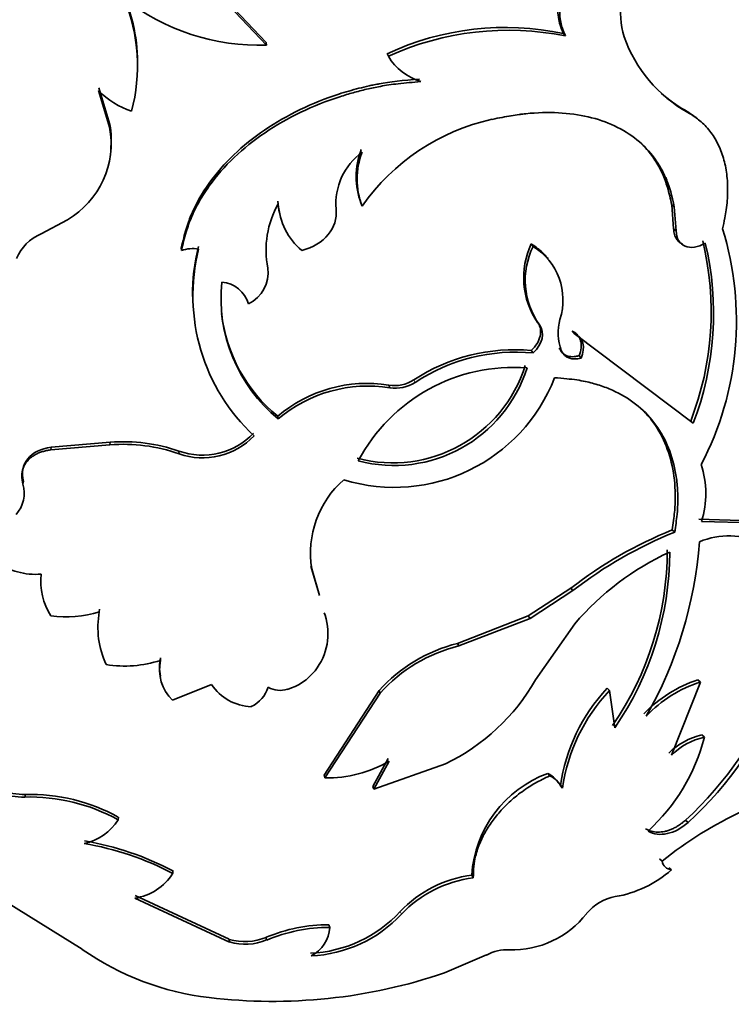
# Model space of a CAD drawing. Units: millimetres. Extents: x 0 to 1531, y 0 to 1994.
# Drawn here: x 512 to 527, y 459 to 480 of the extents above; entities that cross this region are included whole.
import ezdxf
from ezdxf import colors
from ezdxf.entities.mleader import LeaderData, LeaderLine
from ezdxf.math import Vec2, Vec3

# ---------------------------------------------------------------- set-up
doc = ezdxf.new("R2010")
doc.units = ezdxf.units.MM
doc.layers.add('DV7_Défaut', color=7, linetype='Continuous')
doc.layers.add('Défaut', color=7, linetype='Continuous')

# ---------------------------------------------------------------- blocks, each defined once
blk = doc.blocks.new('_DOT')
at = {"color": 0}
blk.add_line((0, 0), (-1, 0), dxfattribs=at)
at = {"color": 0, "const_width": 0.333}
blk.add_lwpolyline([(-0.1665, 0, 1), (0.1665, 0, 1)], format="xyb", close=True, dxfattribs=at)
blk = doc.blocks.new('SE6')
at = {"layer": 'DV7_Défaut', "color": 7, "linetype": 'Continuous', "lineweight": 35}
for p, q in [((516.946, 479.889), (516.262, 480.615)), ((516.957, 479.832), (516.27, 480.558)), ((523.398, 480.085), (523.441, 480.033)), ((516.946, 479.889), (516.957, 479.832)), ((519.575, 479.649), (519.599, 479.593)), ((513.549, 478.054), (513.311, 478.848)), ((513.554, 478.111), (513.318, 478.905)), ((526.039, 478.422), (526.095, 478.375)), ((513.554, 478.111), (513.549, 478.054)), ((517.198, 476.45), (517.21, 476.392)), ((519.01, 476.399), (519.031, 476.342)), ((525.746, 476.372), (525.801, 476.324)), ((525.787, 475.852), (525.746, 476.372)), ((525.842, 475.804), (525.801, 476.324)), ((512.062, 475.739), (512.636, 476.047)), ((525.787, 475.852), (525.842, 475.804)), ((515.105, 475.435), (515.107, 475.377)), ((522.7, 475.521), (522.74, 475.468)), ((522.838, 473.818), (522.878, 473.765)), ((523.589, 473.632), (523.633, 473.58)), ((523.633, 473.58), (526.215, 471.63)), ((522.7, 473.209), (522.74, 473.156)), ((523.308, 473.259), (523.351, 473.207)), ((523.739, 473.096), (523.785, 473.044)), ((519.606, 472.455), (519.631, 472.399)), ((517.198, 471.782), (517.21, 471.725)), ((513.557, 471.161), (512.272, 471.051)), ((512.284, 471.109), (512.272, 471.051)), ((513.562, 471.219), (512.284, 471.109)), ((513.562, 471.219), (513.557, 471.161)), ((515.055, 471.026), (515.057, 470.968)), ((511.68, 470.365), (511.664, 470.308)), ((527.463, 469.514), (526.338, 469.546)), ((527.527, 469.47), (526.396, 469.5)), ((525.759, 469.316), (525.814, 469.268)), ((518.086, 467.946), (517.919, 468.532)), ((518.103, 467.89), (517.935, 468.475)), ((523.559, 468.052), (522.634, 467.45)), ((523.603, 468), (522.674, 467.397)), ((523.559, 468.052), (523.603, 468)), ((513.333, 467.598), (513.326, 467.541)), ((518.207, 467.52), (518.225, 467.463)), ((522.634, 467.45), (521.097, 466.852)), ((522.634, 467.45), (522.674, 467.397)), ((522.674, 467.397), (521.129, 466.798)), ((522.792, 466.066), (523.642, 467.278)), ((521.097, 466.852), (521.129, 466.798)), ((514.655, 466.543), (514.655, 466.485)), ((514.913, 465.624), (515.76, 465.963)), ((526.372, 466.015), (525.739, 464.426)), ((526.314, 466.062), (526.372, 466.015)), ((519.398, 465.832), (518.204, 463.995)), ((519.422, 465.776), (518.222, 463.938)), ((519.398, 465.832), (519.422, 465.776)), ((524.346, 465.879), (524.394, 465.829)), ((524.513, 465.023), (524.394, 465.829)), ((526.398, 464.868), (526.457, 464.821)), ((519.593, 464.356), (519.26, 463.746)), ((519.618, 464.3), (519.282, 463.69)), ((519.282, 463.69), (520.838, 464.241)), ((523.06, 464.034), (523.102, 463.982)), ((518.204, 463.995), (518.222, 463.938)), ((511.722, 463.577), (511.707, 463.52)), ((519.26, 463.746), (519.282, 463.69)), ((523.333, 463.762), (523.376, 463.71)), ((513.739, 463.086), (513.734, 463.028)), ((526.048, 463.018), (526.105, 462.97)), ((525.483, 462.176), (525.537, 462.128)), ((514.919, 461.923), (514.92, 461.865)), ((525.684, 461.986), (525.739, 461.938)), ((521.409, 461.825), (521.442, 461.77)), ((511.044, 461.406), (512.957, 460.216)), ((516.154, 460.375), (514.098, 461.325)), ((516.147, 460.433), (514.101, 461.383)), ((518.308, 460.749), (518.326, 460.692)), ((516.147, 460.433), (516.154, 460.375)), ((516.946, 460.476), (516.957, 460.418)), ((520.818, 459.705), (521.727, 460.093))]:
    blk.add_line(p, q, dxfattribs=at)
at = {"layer": 'DV7_Défaut', "color": 7, "linetype": 'Continuous', "lineweight": 18}
for p, q in [((520.151, 472.572), (520.179, 472.516)), ((519.856, 461.036), (519.882, 460.98))]:
    blk.add_line(p, q, dxfattribs=at)
at = {"layer": 'DV7_Défaut', "color": 7, "linetype": 'Continuous', "lineweight": 35}
for centre, radius, start, end in [((526.586, 480.558), 1.949, 147.6552, 196.2391), ((510.332, 479.436), 3.824, 357.3188, 22.4515), ((510.364, 479.379), 3.79, 345.0005, 22.6435), ((516.819, 484.671), 4.841, 232.3429, 271.6268), ((522.133, 474.194), 6.024, 77.8839, 115.1274), ((522.199, 473.888), 6.269, 78.5682, 114.4967), ((527.596, 481.04), 3.059, 199.6316, 240.6192), ((520.665, 480.232), 1.243, 210.9408, 253.1496), ((514.624, 480.143), 1.845, 224.5984, 251.0456), ((527.536, 481.071), 3.043, 228.4054, 240.5258), ((511.637, 477.77), 1.948, 353.6615, 10.091), ((522.853, 473.671), 4.663, 102.434, 145.0453), ((511.663, 477.701), 1.919, 300.4673, 10.6053), ((519.834, 476.397), 1.374, 125.7447, 185.0786), ((520.47, 476.983), 1.573, 158.1758, 201.8242), ((520.495, 476.927), 1.577, 158.2295, 201.7705), ((518.672, 476.553), 1.478, 184.0162, 194.1832), ((519.001, 475.381), 2.057, 150.5482, 190.7858), ((518.634, 476.473), 1.426, 183.2579, 230.0739), ((520.428, 473.851), 6.724, 332.3993, 17.2735), ((512.443, 474.826), 0.989, 112.632, 157.5987), ((520.067, 474.047), 6.536, 338.7442, 13.6387), ((519.981, 474.011), 6.673, 339.0942, 13.2518), ((515.352, 474.682), 0.737, 79.8935, 109.3882), ((519.491, 474.448), 4.14, 165.7819, 180.9236), ((519.507, 474.399), 4.15, 165.9319, 227.125), ((524.241, 474.788), 1.706, 154.5512, 214.6752), ((524.229, 474.732), 1.661, 153.6864, 215.5862), ((522.02, 474.305), 1.368, 342.0162, 58.2542), ((516.236, 474.897), 0.752, 295.7582, 7.5664), ((519.347, 474.346), 3.381, 174.1175, 230.8077), ((515.926, 474.031), 0.663, 16.5757, 85.078), ((519.332, 474.395), 3.374, 186.5466, 230.752), ((524.458, 473.594), 1.173, 165.7536, 199.2829), ((522.338, 469.24), 3.986, 84.793, 123.2771), ((522.361, 469.228), 3.946, 84.4803, 123.5663), ((519.691, 473.788), 3.017, 255.2799, 342.5736), ((522.319, 469.024), 3.819, 85.646, 152.0464), ((519.717, 473.746), 3.032, 255.2476, 342.4449), ((519.73, 473.968), 3.729, 252.8638, 338.7949), ((519.725, 473.231), 0.785, 261.2747, 302.8808), ((519.132, 469.509), 2.985, 80.8477, 130.3852), ((519.153, 469.433), 3.004, 80.8456, 130.2958), ((519.749, 473.185), 0.795, 261.4339, 302.6959), ((515.564, 472.47), 1.531, 250.5917, 316.427), ((515.572, 472.407), 1.529, 250.3018, 316.6046), ((513.847, 467.493), 3.68, 70.81, 94.5297), ((513.851, 467.582), 3.648, 70.7316, 94.5415), ((524.454, 470.102), 2.034, 342.7655, 18.1471), ((511.013, 470.107), 0.682, 318.0736, 17.1696), ((520.031, 468.809), 2.123, 131.2688, 189.0518), ((529.249, 460.693), 9.303, 112.0365, 127.7125), ((529.32, 460.589), 9.36, 111.9981, 127.6473), ((526.98, 467.558), 1.628, 63.5079, 112.825), ((517.427, 469.716), 8.946, 330.2511, 355.7814), ((528.194, 463.394), 5.984, 114.5751, 139.5358), ((518.922, 468.89), 6.729, 325.4448, 359.9525), ((518.891, 468.875), 6.815, 325.5779, 359.6746), ((511.953, 469.885), 1.533, 235.5442, 274.2089), ((513.496, 468.205), 1.438, 173.9607, 211.6721), ((512.598, 469.839), 2.411, 262.2357, 287.5929), ((515.206, 467.2), 1.911, 169.7325, 204.9559), ((517.004, 467.062), 1.284, 321.3811, 18.1888), ((521.89, 463.609), 3.338, 103.7442, 138.2694), ((521.917, 463.544), 3.348, 103.63, 138.2016), ((513.878, 468.87), 2.508, 260.7296, 288.0443), ((515.536, 466.279), 0.904, 166.8624, 226.4899), ((515.547, 466.339), 0.914, 167.1593, 192.3087), ((517.075, 467.001), 1.191, 286.138, 321.552), ((516.666, 466.572), 1.092, 213.903, 267.7927), ((518.907, 468.267), 4.465, 295.6217, 330.4626), ((527.198, 463.351), 2.851, 108.0548, 136.1553), ((527.215, 463.36), 2.786, 107.6037, 136.506), ((520.704, 468.824), 7.891, 312.625, 338.8472), ((520.827, 468.752), 7.828, 312.3903, 338.8983), ((516.297, 466.136), 0.732, 296.6018, 341.3131), ((517.251, 466.376), 0.541, 241.1955, 286.6893), ((527.171, 463.228), 3.875, 136.8166, 172.0795), ((527.181, 463.187), 3.84, 136.5297, 172.1754), ((526.733, 463.414), 1.491, 102.9942, 134.695), ((522.405, 465.864), 4.184, 312.5301, 345.5575), ((526.798, 463.351), 1.509, 103.0735, 134.5487), ((518.29, 466.544), 2.607, 268.5011, 300.6144), ((523.922, 461.668), 2.518, 110.0094, 176.4292), ((522.754, 463.454), 0.656, 28.0112, 62.1817), ((511.682, 464.993), 1.473, 227.9245, 270.9722), ((511.7, 465.045), 1.468, 227.8777, 270.882), ((522.799, 463.401), 0.655, 28.1411, 62.4153), ((511.816, 459.58), 3.998, 61.2665, 91.3496), ((511.807, 459.511), 4.011, 61.2902, 91.4262), ((530.919, 455.419), 8.601, 114.9426, 128.7376), ((512.769, 463.621), 1.132, 281.6233, 328.4192), ((511.889, 456.035), 6.571, 62.5243, 80.2868), ((511.887, 456.107), 6.558, 62.4665, 80.1825), ((525.778, 462.182), 0.247, 192.6498, 261.0382), ((524.11, 463.797), 2.472, 279.6132, 311.2257), ((513.915, 462.5), 1.189, 278.8455, 327.7377), ((521.746, 459.24), 2.607, 97.4314, 136.4656), ((521.775, 459.178), 2.613, 97.3202, 136.4276), ((524.711, 460.333), 1.044, 100.3866, 141.0046), ((517.776, 462.963), 2.836, 272.6595, 317.1791), ((517.793, 462.923), 2.853, 272.6159, 317.0627), ((522.28, 462.264), 2.061, 268.4242, 321.8015), ((518.306, 457.234), 3.516, 89.952, 112.7467), ((518.325, 457.143), 3.549, 89.9747, 112.6609), ((517.589, 460.732), 0.739, 296.9602, 356.9338), ((516.486, 461.585), 1.201, 253.5988, 292.526), ((516.495, 461.535), 1.208, 253.6175, 292.507), ((516.411, 465.158), 6.03, 235.0592, 263.3223), ((522.17, 459.278), 0.927, 86.7138, 118.5532), ((517.089, 470.636), 11.549, 263.1388, 288.8349)]:
    blk.add_arc(centre, radius, start, end, dxfattribs=at)
for centre, major_axis, start_param, end_param in [((514.702, 457.381), (-30, 0), 0, 3.982661), ((514.702, 462.28), (-24, 0), 0, 3.727278), ((514.702, 459.83), (-26, 0), 0, 3.705938), ((514.702, 463.994), (20, 0), 3.308733, 5.880842), ((514.702, 462.688), (-19.75, 0), 0.053926, 3.087666), ((514.702, 463.504), (-19.75, 0), 0.278601, 2.780685), ((514.702, 459.83), (-24, 0), 0, 3.141593), ((514.702, 463.913), (-19.9, 0), 0.555066, 2.746126)]:
    blk.add_ellipse(centre, major_axis=major_axis, ratio=0.57735, start_param=start_param, end_param=end_param, dxfattribs=at)
for points, knots in [([(525.037, 482.838), (524.851, 482.766), (524.76, 482.727), (524.484, 482.571), (524.347, 482.478), (523.965, 482.173), (523.752, 481.935), (523.415, 481.386), (523.314, 481.113), (523.266, 480.701), (523.268, 480.566), (523.297, 480.374), (523.308, 480.329), (523.344, 480.217), (523.368, 480.154), (523.398, 480.085)], [0, 0, 0, 0, 0.125, 0.125, 0.25, 0.25, 0.5, 0.5, 0.75, 0.75, 0.875, 0.875, 0.9375, 0.9375, 1, 1, 1, 1]), ([(525.089, 482.788), (525.026, 482.764), (524.915, 482.72), (524.747, 482.643), (524.588, 482.552), (524.319, 482.376), (523.964, 482.077), (523.614, 481.622), (523.381, 481.14), (523.311, 480.761), (523.315, 480.495), (523.334, 480.337), (523.378, 480.183), (523.419, 480.087), (523.441, 480.033)], [0, 0, 0, 0, 0.05639, 0.099716, 0.150256, 0.201198, 0.350983, 0.500775, 0.643244, 0.785522, 0.839415, 0.893499, 0.940254, 1, 1, 1, 1]), ([(520.277, 479.098), (519.918, 479.07), (519.625, 479.038), (519.372, 478.99), (519.326, 478.981), (519.252, 478.966), (519.215, 478.958), (519.105, 478.934), (519.032, 478.916), (518.812, 478.86), (518.667, 478.818), (517.949, 478.584), (517.402, 478.324), (516.424, 477.659), (516.022, 477.278), (515.552, 476.618), (515.426, 476.395), (515.31, 476.128), (515.303, 476.112), (515.284, 476.063), (515.275, 476.038), (515.246, 475.959), (515.228, 475.903), (515.174, 475.722), (515.139, 475.586), (515.105, 475.435)], [0, 0, 0, 0, 0.125, 0.125, 0.140625, 0.140625, 0.15625, 0.15625, 0.1875, 0.1875, 0.25, 0.25, 0.5, 0.5, 0.75, 0.75, 0.875, 0.875, 0.890625, 0.890625, 0.90625, 0.90625, 0.9375, 0.9375, 1, 1, 1, 1]), ([(520.305, 479.042), (520.219, 479.035), (520.056, 479.022), (519.823, 478.998), (519.615, 478.972), (519.386, 478.934), (519.127, 478.879), (518.833, 478.804), (518.348, 478.658), (517.685, 478.396), (516.907, 477.95), (516.23, 477.412), (515.778, 476.895), (515.494, 476.449), (515.324, 476.117), (515.197, 475.757), (515.139, 475.513), (515.107, 475.377)], [0, 0, 0, 0, 0.036954, 0.070125, 0.099551, 0.12529, 0.167293, 0.209023, 0.250652, 0.375716, 0.500789, 0.625713, 0.750484, 0.812675, 0.875322, 0.930201, 1, 1, 1, 1]), ([(525.801, 476.324), (525.752, 476.568), (525.7, 476.758), (525.637, 476.91), (525.626, 476.937), (525.606, 476.981), (525.596, 477.003), (525.566, 477.067), (525.544, 477.109), (525.476, 477.231), (525.426, 477.309), (525.153, 477.68), (524.864, 477.915), (524.149, 478.25), (523.744, 478.342), (523.058, 478.377), (522.828, 478.37), (522.554, 478.344), (522.538, 478.342), (522.488, 478.336), (522.462, 478.333), (522.382, 478.322), (522.324, 478.313), (522.141, 478.282), (522.003, 478.255), (521.849, 478.224)], [0, 0, 0, 0, 0.125, 0.125, 0.140625, 0.140625, 0.15625, 0.15625, 0.1875, 0.1875, 0.25, 0.25, 0.5, 0.5, 0.75, 0.75, 0.875, 0.875, 0.890625, 0.890625, 0.90625, 0.90625, 0.9375, 0.9375, 1, 1, 1, 1]), ([(526.283, 478.256), (526.273, 478.265), (526.264, 478.272), (526.233, 478.295), (526.213, 478.309), (526.148, 478.354), (526.097, 478.387), (526.039, 478.422)], [0, 0, 0, 0, 0.186889, 0.186889, 0.457926, 0.457926, 1, 1, 1, 1]), ([(526.848, 475.847), (526.866, 475.926), (526.898, 476.065), (526.934, 476.27), (526.954, 476.462), (526.966, 476.724), (526.949, 477.04), (526.877, 477.388), (526.755, 477.702), (526.611, 477.93), (526.473, 478.089), (526.365, 478.193), (526.238, 478.287), (526.147, 478.343), (526.095, 478.375)], [0, 0, 0, 0, 0.07131, 0.124936, 0.186669, 0.249915, 0.374575, 0.499693, 0.624741, 0.749636, 0.81285, 0.87481, 0.928505, 1, 1, 1, 1]), ([(525.746, 476.372), (525.718, 476.5), (525.666, 476.734), (525.547, 477.061), (525.388, 477.346), (525.222, 477.562), (525.11, 477.678), (525.073, 477.714)], [0, 0, 0, 0, 0.244688, 0.448346, 0.673022, 0.896745, 1, 1, 1, 1]), ([(525.982, 475.521), (525.964, 475.528), (525.932, 475.545), (525.889, 475.579), (525.854, 475.619), (525.826, 475.667), (525.805, 475.722), (525.792, 475.784), (525.789, 475.829), (525.787, 475.852)], [0, 0, 0, 0, 0.142889, 0.282034, 0.419668, 0.558094, 0.699577, 0.846243, 1, 1, 1, 1]), ([(526.477, 475.541), (526.308, 475.444), (526.162, 475.422), (525.914, 475.525), (525.849, 475.635), (525.842, 475.804)], [0, 0, 0, 0, 0.5, 0.5, 1, 1, 1, 1]), ([(522.7, 475.521), (522.738, 475.496), (522.812, 475.447), (522.913, 475.364), (522.998, 475.281), (523.046, 475.225), (523.067, 475.199)], [0, 0, 0, 0, 0.272556, 0.537159, 0.794946, 1, 1, 1, 1]), ([(522.7, 473.209), (522.746, 473.258), (522.835, 473.353), (522.889, 473.49), (522.904, 473.587), (522.903, 473.65), (522.892, 473.71), (522.871, 473.767), (522.849, 473.8), (522.838, 473.818)], [0, 0, 0, 0, 0.255462, 0.499965, 0.598613, 0.695846, 0.793795, 0.89454, 1, 1, 1, 1]), ([(523.739, 473.096), (523.758, 473.153), (523.794, 473.266), (523.782, 473.392), (523.753, 473.473), (523.724, 473.522), (523.687, 473.565), (523.643, 473.602), (523.607, 473.622), (523.589, 473.632)], [0, 0, 0, 0, 0.255892, 0.499613, 0.597466, 0.6948, 0.793281, 0.894519, 1, 1, 1, 1]), ([(523.308, 473.259), (523.318, 473.24), (523.336, 473.202), (523.374, 473.156), (523.418, 473.119), (523.47, 473.093), (523.528, 473.077), (523.593, 473.073), (523.664, 473.078), (523.714, 473.09), (523.739, 473.096)], [0, 0, 0, 0, 0.135813, 0.262587, 0.38296, 0.5, 0.61704, 0.737413, 0.864187, 1, 1, 1, 1]), ([(523.206, 472.619), (523.294, 472.612), (523.458, 472.599), (523.68, 472.572), (523.92, 472.53), (524.18, 472.458), (524.56, 472.313), (524.98, 472.065), (525.38, 471.664), (525.671, 471.172), (525.816, 470.693), (525.872, 470.277), (525.886, 469.966), (525.865, 469.627), (525.832, 469.397), (525.814, 469.268)], [0, 0, 0, 0, 0.048453, 0.090202, 0.125342, 0.188209, 0.250644, 0.375652, 0.500659, 0.625532, 0.750304, 0.812472, 0.875186, 0.930089, 1, 1, 1, 1]), ([(525.087, 471.945), (525.167, 471.869), (525.241, 471.786), (525.541, 471.396), (525.693, 471.043), (525.808, 470.429), (525.825, 470.221), (525.824, 469.97), (525.824, 469.955), (525.822, 469.909), (525.821, 469.885), (525.817, 469.811), (525.813, 469.758), (525.796, 469.588), (525.78, 469.459), (525.759, 469.316)], [0, 0, 0, 0, 0.127774, 0.127774, 0.563887, 0.563887, 0.781944, 0.781944, 0.809201, 0.809201, 0.836458, 0.836458, 0.890972, 0.890972, 1, 1, 1, 1]), ([(512.284, 471.109), (512.058, 471.081), (511.889, 470.999), (511.661, 470.721), (511.63, 470.556), (511.68, 470.365)], [0, 0, 0, 0, 0.5, 0.5, 1, 1, 1, 1]), ([(512.272, 471.051), (512.24, 471.047), (512.179, 471.038), (512.091, 471.016), (512.011, 470.987), (511.937, 470.952), (511.871, 470.909), (511.811, 470.86), (511.736, 470.779), (511.665, 470.659), (511.63, 470.487), (511.653, 470.369), (511.664, 470.308)], [0, 0, 0, 0, 0.076714, 0.150269, 0.221475, 0.291226, 0.360472, 0.430184, 0.501314, 0.664606, 0.826827, 1, 1, 1, 1]), ([(523.102, 463.982), (523.046, 463.955), (522.94, 463.905), (522.791, 463.826), (522.645, 463.739), (522.498, 463.638), (522.309, 463.492), (522.099, 463.298), (521.891, 463.056), (521.72, 462.804), (521.607, 462.583), (521.534, 462.392), (521.481, 462.215), (521.446, 462.006), (521.444, 461.853), (521.442, 461.77)], [0, 0, 0, 0, 0.060582, 0.115121, 0.163853, 0.225203, 0.286585, 0.393443, 0.500755, 0.600834, 0.700352, 0.760283, 0.82022, 0.903635, 1, 1, 1, 1]), ([(525.181, 462.83), (525.222, 462.81), (525.303, 462.771), (525.445, 462.753), (525.569, 462.766), (525.67, 462.793), (525.746, 462.821), (525.822, 462.858), (525.898, 462.903), (525.974, 462.956), (526.023, 462.997), (526.048, 463.018)], [0, 0, 0, 0, 0.172842, 0.336865, 0.498982, 0.580601, 0.661782, 0.74344, 0.82647, 0.911727, 1, 1, 1, 1])]:
    blk.add_open_spline(points, degree=3, knots=knots, dxfattribs=at)
for points in [[(518.465, 476.275), (518.509, 475.871), (518.209, 475.503), (517.719, 475.379)], [(522.74, 473.156), (522.947, 473.35), (523.002, 473.592), (522.878, 473.765)], [(523.785, 473.044), (523.88, 473.285), (523.825, 473.484), (523.633, 473.58)], [(523.351, 473.207), (523.421, 473.051), (523.58, 472.99), (523.785, 473.044)], [(525.233, 462.781), (525.482, 462.642), (525.803, 462.71), (526.105, 462.97)]]:
    blk.add_open_spline(points, degree=3, dxfattribs=at)

msp = doc.modelspace()

# ---------------------------------------------------------------- block references
at = {"layer": 'Défaut'}
msp.add_blockref('SE6', (0, 0), dxfattribs=at)

# ---------------------------------------------------------------- leaders
at = {"layer": 'Défaut', "color": 7, "linetype": 'Continuous', "lineweight": 18}
ml = msp.add_multileader_mtext('Standard', dxfattribs=at)
ml.set_content('{\\pxsm0.9;\\fSolid Edge ISO|b1||i0||c0|p34;\\W1.;12/01/2017\\P}', color=256)
ml.set_leader_properties()
ml.set_arrow_properties(name='DOT')
ml.build(insert=Vec2(0, 0))
ml.multileader.update_dxf_attribs({"leader_type": 0, "dogleg_length": 0, "arrow_head_size": 12})
ctx = ml.context
ctx.base_point, ctx.char_height, ctx.arrow_head_size, ctx.landing_gap_size = Vec3(1223.795, 1987.156), 12, 12, 4.2
notes = []
notes.append((ctx, [(0, (0, 0, 0), (0, 0), (1, 0), 1, [])]))
ctx.mtext.insert = Vec3(1225.795, 1993.277)
ml = msp.add_multileader_mtext('Standard', dxfattribs=at)
ml.set_content('{\\pxsm0.9;\\fArial|b1||i0||c0|p34;\\W1.;151\\P}', color=256)
ml.set_leader_properties()
ml.set_arrow_properties(name='DOT')
ml.build(insert=Vec2(0, 0))
ml.multileader.update_dxf_attribs({"leader_type": 0, "dogleg_length": 0, "arrow_head_size": 12})
ctx = ml.context
ctx.base_point, ctx.char_height, ctx.arrow_head_size, ctx.landing_gap_size = Vec3(504.669, 1986.989), 12, 12, 4.2
notes.append((ctx, [(0, (0, 0, 0), (0, 0), (1, 0), 1, [])]))
ctx.mtext.insert = Vec3(506.669, 1993.091)
for ctx, leaders in notes:
    for number, flags, end, landing, length, lines in leaders:
        leader = LeaderData()
        leader.index, (leader.has_last_leader_line, leader.has_dogleg_vector, leader.attachment_direction) = number, flags
        leader.last_leader_point, leader.dogleg_vector, leader.dogleg_length = Vec3(end), Vec3(landing), length
        for number, points, colour, breaks in lines:
            line = LeaderLine()
            line.index, line.vertices, line.color, line.breaks = number, Vec3.list(points), colors.encode_raw_color(colour), breaks
            leader.lines.append(line)
        ctx.leaders.append(leader)

doc.saveas('drawing.dxf')
